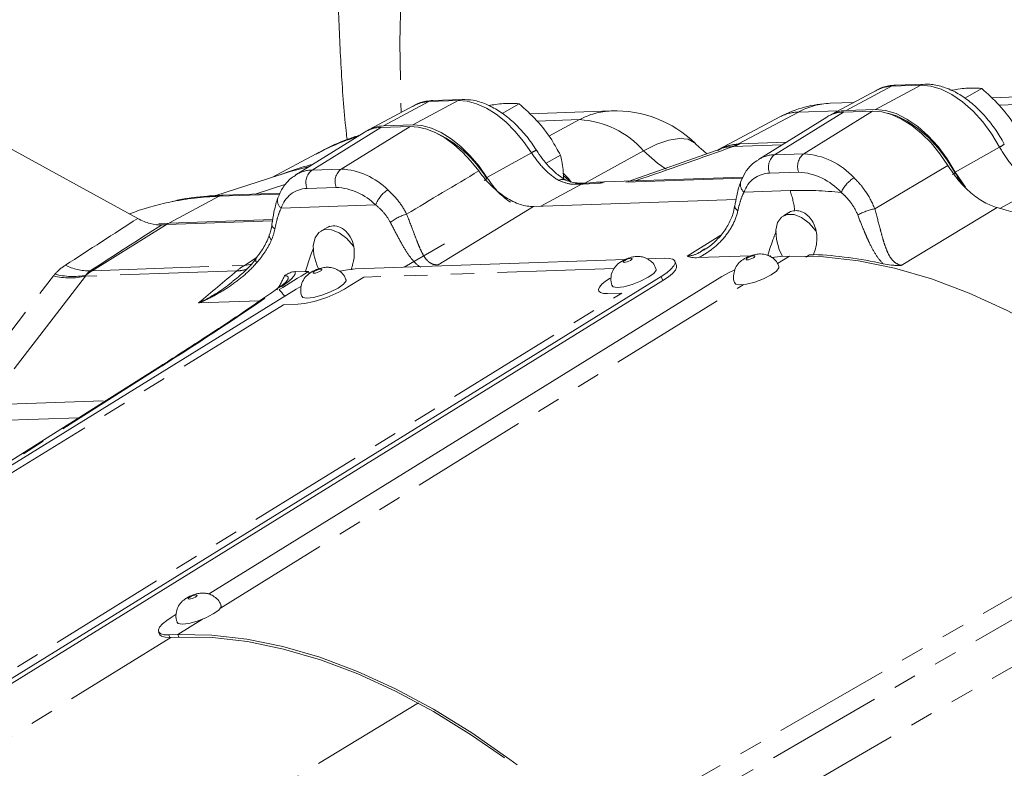
# Model space of a CAD drawing. Units: millimetres. Extents: x 11 to 1180, y 5 to 832.
# Drawn here: x 967 to 1021, y 698 to 739 of the extents above; entities that cross this region are included whole.
import ezdxf

# ---------------------------------------------------------------- set-up
doc = ezdxf.new("R2010")
doc.units = ezdxf.units.MM
doc.linetypes.add('PHANTOM', pattern=[12.7, 6.35, -1.27, 1.27, -1.27, 1.27, -1.27])

msp = doc.modelspace()

# ---------------------------------------------------------------- linework, layer by layer
at = {"color": 7, "linetype": 'Continuous', "lineweight": 15}
for p, q in [((973.909815, 727.805468), (955.241622, 738.017888)), ((1016.690632, 735.101864), (1015.102488, 735.050054)), ((1014.089663, 734.785155), (1011.60658, 733.455968)), ((1018.862687, 734.341189), (1019.786863, 734.874705)), ((1024.756077, 734.521129), (1020.315223, 734.366938)), ((988.945543, 733.951544), (986.46246, 732.622356)), ((991.53997, 734.271364), (989.95302, 734.216263)), ((993.719997, 733.510396), (994.642146, 734.042741)), ((1012.822383, 734.106783), (1011.553412, 734.062723)), ((999.652014, 733.649499), (995.211757, 733.49533)), ((1011.364924, 733.314471), (1007.650491, 731.008321)), ((1012.269197, 733.579028), (1013.856149, 733.634127)), ((1014.009427, 733.718174), (1012.421282, 733.666365)), ((987.12448, 732.747063), (988.711432, 732.802163)), ((988.859607, 732.887702), (987.272654, 732.832602)), ((986.220206, 732.482508), (982.505775, 730.176356)), ((983.611448, 731.310677), (981.24047, 730.041493)), ((996.117891, 730.80579), (996.887208, 731.249907)), ((1005.4107, 731.522145), (1000.561115, 729.816691)), ((1005.547748, 731.564604), (1005.419025, 731.50169)), ((982.196746, 730.347008), (978.108296, 729.040814)), ((1018.352467, 730.323859), (1018.90907, 729.496016)), ((998.301537, 729.732432), (998.213903, 729.725035)), ((998.290541, 729.730197), (998.302058, 729.731202)), ((1006.813815, 730.048422), (999.271969, 729.786565)), ((981.651999, 729.174788), (978.550213, 729.067092)), ((1006.434191, 728.834811), (995.432469, 728.452824)), ((1009.311723, 728.125251), (1009.006633, 727.949127)), ((975.479269, 727.470384), (974.950694, 727.443824)), ((975.627443, 727.555923), (975.060241, 727.52677)), ((981.237013, 727.670055), (975.479269, 727.470384)), ((975.481239, 727.468805), (981.236771, 727.668641)), ((981.250733, 727.750931), (975.627443, 727.555923)), ((984.334527, 727.389995), (983.861914, 727.117161)), ((988.394357, 725.151094), (990.592185, 726.419873)), ((1004.655325, 726.094154), (1004.73295, 726.143013)), ((1008.359838, 725.679081), (1008.314288, 725.792255)), ((1010.223414, 725.701789), (1010.43315, 725.831361)), ((1010.623497, 725.8252), (1010.651085, 725.842253)), ((1000.410781, 725.568312), (985.722753, 725.058335)), ((1002.544439, 725.642392), (1001.594196, 725.609401)), ((1003.198334, 725.243245), (1003.109555, 725.472261)), ((1007.222216, 725.770433), (1004.380153, 725.671754)), ((1009.333455, 725.753394), (1008.85737, 725.736863)), ((983.026609, 724.930347), (982.461846, 724.910738)), ((983.185216, 724.91976), (982.999072, 724.913298)), ((983.232597, 724.807167), (983.185216, 724.91976)), ((958.03181, 697.223347), (1002.367294, 724.652435)), ((958.120593, 696.994333), (1002.456073, 724.42342)), ((1005.665018, 724.642214), (977.764764, 707.381129)), ((979.169215, 724.462096), (979.288135, 724.560169)), ((982.530402, 723.963685), (940.087232, 697.705316)), ((982.782216, 724.110731), (982.530402, 723.963685)), ((975.370777, 719.919396), (975.379391, 719.925113)), ((975.064923, 719.72588), (947.872988, 702.522139)), ((975.998707, 706.288522), (975.782902, 706.15501)), ((975.040641, 705.335181), (975.093909, 705.197773)), ((975.605757, 705.16505), (976.081842, 705.181578)), ((975.659025, 705.027639), (976.135111, 705.04417))]:
    msp.add_line(p, q, dxfattribs=at)
at = {"color": 8, "linetype": 'PHANTOM', "lineweight": 0}
for p, q in [((1014.889881, 734.991813), (1012.421282, 733.666365)), ((1016.478025, 735.043623), (1014.009427, 733.718174)), ((1016.478025, 735.043623), (1014.889881, 734.991813)), ((989.741333, 734.158053), (987.272654, 732.832602)), ((991.328284, 734.213154), (988.859607, 732.887702)), ((991.328284, 734.213154), (989.741333, 734.158053)), ((1023.027306, 734.045741), (1020.732361, 733.966058)), ((1009.824641, 733.587335), (1006.570761, 731.85636)), ((1008.529809, 731.265575), (1012.269197, 733.579028)), ((1011.992614, 733.662609), (1009.824641, 733.587335)), ((1010.11676, 731.320674), (1013.856149, 733.634127)), ((984.972043, 730.488711), (988.711432, 732.802163)), ((997.923243, 733.174112), (995.620449, 733.094159)), ((996.256004, 732.27057), (997.923243, 733.174112)), ((983.38509, 730.433612), (987.12448, 732.747063)), ((1006.275067, 731.710833), (1006.242989, 731.709732)), ((1008.930503, 731.803031), (1006.275067, 731.710833)), ((1006.570761, 731.85636), (1006.621759, 731.858935)), ((1006.621759, 731.858935), (1009.162637, 731.947154)), ((992.894319, 730.028012), (995.311385, 731.372403)), ((1001.407994, 731.479918), (998.216388, 729.725246)), ((1008.529809, 731.265575), (1010.11676, 731.320674)), ((1018.352467, 730.323859), (1020.759979, 731.679589)), ((1013.970386, 728.329849), (1017.947207, 730.684316)), ((983.38509, 730.433612), (984.972043, 730.488711)), ((1009.844281, 730.322577), (1008.25733, 730.267478)), ((1018.205232, 730.191249), (1018.353406, 730.276788)), ((981.958228, 729.665536), (980.292997, 729.127603)), ((992.740339, 729.874555), (992.888513, 729.960094)), ((998.03309, 729.667914), (995.828524, 728.466575)), ((998.03309, 729.667914), (997.687277, 729.659522)), ((998.121097, 729.674681), (998.03309, 729.667914)), ((999.060282, 729.728355), (998.121097, 729.674681)), ((1006.787351, 729.996643), (999.060282, 729.728355)), ((1023.132783, 729.640538), (1020.782512, 728.343414)), ((978.338526, 729.008881), (975.632698, 727.556106)), ((981.626238, 729.123034), (978.338526, 729.008881)), ((984.699565, 729.490613), (983.112612, 729.435515)), ((1006.866922, 729.229835), (1009.369128, 729.316714)), ((981.706512, 728.356251), (986.844104, 728.534633)), ((995.432469, 728.452824), (990.238225, 725.282334)), ((1020.626466, 728.397013), (1015.412451, 725.249647)), ((971.431678, 724.963456), (975.481239, 727.468805)), ((975.627443, 727.555923), (975.479269, 727.470384)), ((1003.784608, 725.752674), (1005.611078, 726.898137)), ((979.706458, 725.250762), (980.354965, 725.65774)), ((1008.686622, 725.353217), (1009.333455, 725.753394)), ((979.29598, 724.955031), (971.071027, 724.669456)), ((971.431678, 724.963456), (979.706458, 725.250762)), ((999.815707, 725.081637), (986.194278, 724.608691)), ((963.947699, 717.678781), (969.327009, 724.677664)), ((971.071027, 724.669456), (965.691711, 717.670576)), ((978.415978, 706.625642), (1006.820298, 724.198575)), ((986.194278, 724.608691), (985.307568, 724.060109)), ((1002.367294, 724.652435), (1002.456073, 724.42342)), ((958.736417, 698.076283), (1000.23443, 723.749909)), ((1000.23443, 723.749909), (999.440955, 723.722359)), ((980.538141, 723.324435), (977.220252, 723.209236)), ((982.619271, 723.138298), (981.825796, 723.110748)), ((981.825796, 723.110748), (940.491784, 697.538586)), ((975.205992, 719.768983), (951.16781, 704.56055)), ((965.691711, 717.670576), (972.171969, 717.895573)), ((970.700928, 716.964876), (964.603148, 716.753158)), ((975.878069, 680.923339), (1035.420863, 715.296947)), ((1035.958781, 714.363598), (976.4167, 679.990402)), ((976.081842, 705.181578), (977.435172, 706.018846)), ((975.71449, 705.029566), (960.177244, 695.417118)), ((975.605757, 705.16505), (975.659025, 705.027639)), ((976.135111, 705.04417), (976.081842, 705.181578)), ((989.167287, 701.462108), (979.149306, 695.375921))]:
    msp.add_line(p, q, dxfattribs=at)
at = {"color": 8, "linetype": 'PHANTOM', "lineweight": 0, "flags": 128}
for points in [[(1028.741657, 778.681718), (1026.165177, 779.101788), (1023.634071, 779.359559), (1021.153732, 779.454486), (1018.729437, 779.386363), (1016.366348, 779.155338), (1014.069492, 778.761902), (1011.843764, 778.206887), (1009.693901, 777.491482), (1007.624478, 776.61721), (1005.639901, 775.585929), (1003.744394, 774.399837), (1001.941992, 773.061455), (1000.236536, 771.573635), (998.631657, 769.939542), (997.130761, 768.162661), (995.737054, 766.246766), (994.453503, 764.195939), (993.282832, 762.014551), (992.227544, 759.70724), (991.289877, 757.278917), (990.471827, 754.734759), (989.77514, 752.080175), (989.2013, 749.320818), (988.751525, 746.462562), (988.426773, 743.511494), (988.227739, 740.473892), (988.154841, 737.356228), (988.208236, 734.165137), (988.231859, 733.56951)], [(1014.889881, 734.991813), (1014.440447, 734.924994), (1014.089663, 734.785155)], [(1015.102488, 735.050054), (1014.99891, 735.034914), (1014.889881, 734.991813)], [(1016.690471, 735.10186), (1016.587053, 735.086722), (1016.478025, 735.043623)], [(1020.759979, 731.679589), (1020.335616, 732.390212), (1019.85042, 733.048516), (1019.317749, 733.636381), (1018.752267, 734.137624), (1018.16954, 734.538449), (1017.585609, 734.827818), (1017.016549, 734.99777), (1016.478025, 735.043623)], [(989.741333, 734.158053), (989.290823, 734.089855), (988.945543, 733.951544)], [(989.741333, 734.158053), (989.850377, 734.201155), (989.95302, 734.216263)], [(991.328284, 734.213154), (991.43733, 734.256255), (991.540248, 734.271374)], [(995.311385, 731.372403), (994.886054, 731.988308), (994.417284, 732.551124), (993.915763, 733.048019), (993.392923, 733.467668), (992.86068, 733.800506), (992.331168, 734.038944), (991.816457, 734.177546), (991.328284, 734.213154)], [(1001.407994, 731.479918), (1002.130237, 731.836292), (1002.786012, 732.063206), (1003.356044, 732.153992), (1003.823589, 732.105981), (1004.174906, 731.920586), (1004.203521, 731.894372)], [(1002.6272, 730.4894), (1002.173418, 730.814101), (1001.407994, 731.479918)], [(983.246882, 730.636482), (982.485705, 730.435749), (982.196746, 730.347008)], [(1006.534024, 728.224151), (1006.458708, 728.281907), (1006.404459, 728.341847), (1006.37301, 728.402062), (1006.365363, 728.460629), (1006.366176, 728.468295)], [(981.368487, 727.243792), (981.293489, 727.29567), (981.239623, 727.349289), (981.20861, 727.402932), (981.201437, 727.454895), (981.201902, 727.458891)], [(981.184094, 726.643365), (981.124334, 726.703878), (981.082211, 726.762635), (981.058864, 726.818048), (981.05492, 726.868627), (981.060419, 726.892071)], [(980.073918, 725.308621), (980.014406, 725.293206), (979.706458, 725.250762)], [(1000.730706, 725.635852), (1000.65718, 725.626991), (1000.566123, 725.60234), (1000.471397, 725.565647), (1000.387425, 725.522501), (1000.326991, 725.479469), (1000.299292, 725.4431), (1000.308549, 725.418936), (1000.353353, 725.410655), (1000.426879, 725.419512), (1000.517936, 725.444164), (1000.612661, 725.480856), (1000.696634, 725.524003), (1000.757068, 725.567038), (1000.784765, 725.603404), (1000.775509, 725.627568), (1000.730706, 725.635852)], [(1007.407763, 725.774641), (1007.333848, 725.766797), (1007.242452, 725.743025), (1007.147494, 725.706939), (1007.063429, 725.664038), (1007.003053, 725.620848), (1006.97556, 725.583948), (1006.985136, 725.558953), (1007.030322, 725.549672), (1007.104238, 725.557516), (1007.195633, 725.581288), (1007.290591, 725.617373), (1007.374656, 725.660274), (1007.435031, 725.703465), (1007.462525, 725.740364), (1007.452949, 725.765359), (1007.407763, 725.774641)], [(983.86935, 725.050413), (983.79582, 725.041556), (983.704764, 725.016904), (983.610038, 724.980211), (983.526066, 724.937064), (983.465632, 724.894031), (983.437934, 724.857665), (983.447192, 724.833501), (983.491995, 724.825217), (983.565521, 724.834075), (983.656578, 724.858727), (983.751304, 724.89542), (983.835276, 724.938568), (983.89571, 724.9816), (983.923407, 725.017966), (983.91415, 725.04213), (983.86935, 725.050413)], [(999.440955, 723.722359), (999.220536, 723.730624), (999.06311, 723.772303), (998.974725, 723.845792), (998.958778, 723.948269), (999.015882, 724.075797), (999.143843, 724.22347), (999.337742, 724.385619), (999.59013, 724.556008)], [(975.379391, 719.925113), (975.432228, 719.951143), (975.521655, 719.968973)], [(975.064923, 719.72588), (975.115584, 719.750892), (975.205992, 719.768983)], [(977.086336, 707.333345), (977.012811, 707.324485), (976.921751, 707.299833), (976.827027, 707.263141), (976.743055, 707.219994), (976.68262, 707.176964), (976.654922, 707.140593), (976.664181, 707.11643), (976.708982, 707.108146), (976.782507, 707.117006), (976.873567, 707.141658), (976.96829, 707.178351), (977.052263, 707.221497), (977.112697, 707.264531), (977.140396, 707.300898), (977.131139, 707.325063), (977.086336, 707.333345)]]:
    msp.add_lwpolyline(points, dxfattribs=at)
at = {"color": 7, "linetype": 'Continuous', "lineweight": 15, "flags": 128}
for points in [[(1008.846594, 733.337422), (1006.062221, 731.856181), (1005.444946, 731.527857)], [(1013.856149, 733.634127), (1014.35883, 733.596884), (1014.888997, 733.452475), (1015.434293, 733.204269), (1015.982011, 732.858046), (1016.51939, 732.421872), (1017.033905, 731.905915), (1017.513571, 731.322196), (1017.947207, 730.684316)], [(1018.352467, 730.323859), (1017.920031, 731.041938), (1017.426754, 731.706615), (1016.886078, 732.299775), (1016.312732, 732.805259), (1015.722339, 733.209299), (1015.130985, 733.500879), (1014.554781, 733.672059), (1014.009427, 733.718174)], [(1018.353406, 730.276788), (1017.919595, 730.979941), (1017.427926, 731.629224), (1016.891427, 732.207433), (1016.324315, 732.699244), (1015.741613, 733.091631), (1015.158765, 733.374195), (1014.681628, 733.52083)], [(988.711432, 732.802163), (989.160447, 732.773806), (989.632549, 732.659179), (990.1189, 732.460428), (990.610396, 732.181271), (991.097829, 731.82694), (991.572076, 731.404066), (992.024259, 730.920567), (992.445909, 730.385496)], [(992.894319, 730.028012), (992.461706, 730.648932), (991.985868, 731.215885), (991.477521, 731.716102), (990.948109, 732.138327), (990.409546, 732.473053), (989.87396, 732.712745), (989.353407, 732.852007), (988.859607, 732.887702)], [(1009.998738, 727.850883), (1009.585148, 728.017658), (1009.208308, 728.025641), (1008.9017, 727.874122), (1008.69257, 727.576565), (1008.599498, 727.159413), (1008.630754, 726.659725), (1008.783563, 726.121907), (1008.96024, 725.740434)], [(1010.780749, 727.124466), (1010.412328, 727.540137), (1009.998738, 727.850883)], [(984.854022, 727.018919), (984.440432, 727.185692), (984.063592, 727.193675), (983.756984, 727.042157), (983.547854, 726.744601), (983.454781, 726.327447), (983.486038, 725.827761), (983.638847, 725.289941), (983.739243, 725.058128)], [(985.637511, 726.290499), (985.267611, 726.708171), (984.854022, 727.018919)], [(1002.367294, 724.652435), (1002.667004, 724.854771), (1002.89726, 725.047323), (1003.049213, 725.222686), (1003.117025, 725.374124), (1003.098088, 725.495814), (1002.99313, 725.583084), (1002.806186, 725.632578), (1002.544439, 725.642392)], [(1008.85737, 725.736863), (1008.530879, 725.706625), (1008.417094, 725.689034)], [(1009.333455, 725.753394), (1011.1816, 725.722915), (1013.092732, 725.505816), (1015.057113, 725.103198), (1017.064734, 724.517117), (1019.105363, 723.750553), (1021.168603, 722.807421), (1023.243939, 721.69252), (1025.320797, 720.411536), (1027.388591, 718.970992), (1029.436787, 717.378233), (1030.865674, 716.166159)], [(999.703471, 724.137615), (999.749052, 724.087523), (999.969785, 724.046713), (1000.332037, 724.090357), (1000.78066, 724.211815), (1001.247355, 724.392594), (1001.661071, 724.605172), (1001.958824, 724.817184), (1002.095285, 724.996357), (1002.095222, 725.065408)], [(1002.456073, 724.42342), (1002.755783, 724.625756), (1002.986039, 724.818308), (1003.137992, 724.993671), (1003.205803, 725.145109), (1003.198334, 725.243245)], [(1006.368282, 725.018924), (1006.022664, 724.846563), (1005.665018, 724.642214)], [(1006.370137, 724.284546), (1006.416768, 724.231721), (1006.639389, 724.185989), (1007.003563, 724.224627), (1007.453849, 724.341754), (1007.921691, 724.519535), (1008.33587, 724.73091), (1008.633327, 724.943696), (1008.768778, 725.125498), (1008.768194, 725.195914)], [(982.842113, 723.552179), (982.887693, 723.502087), (983.108426, 723.461276), (983.470678, 723.504923), (983.919301, 723.62638), (984.385997, 723.807158), (984.799714, 724.019733), (985.097465, 724.231748), (985.233926, 724.410919), (985.233863, 724.479971)], [(976.0591, 705.835108), (976.104683, 705.785017), (976.325413, 705.744207), (976.687668, 705.787852), (977.13629, 705.909308), (977.602986, 706.090089), (978.016701, 706.302666), (978.314456, 706.514678), (978.450915, 706.693851), (978.450852, 706.762903)], [(975.782902, 706.15501), (975.483191, 705.95267), (975.252935, 705.760119), (975.100982, 705.584756), (975.033172, 705.433318), (975.05211, 705.311628), (975.157067, 705.224357), (975.34401, 705.174865), (975.605757, 705.16505)], [(975.093909, 705.197773), (975.105377, 705.174218), (975.210334, 705.08695), (975.397279, 705.037457), (975.659025, 705.027639)], [(994.542901, 698.096788), (994.136979, 698.399178), (992.069184, 699.839722), (989.992327, 701.120707), (987.91699, 702.235604), (985.853752, 703.17874), (983.813121, 703.9453), (981.805501, 704.531384), (979.84112, 704.934), (977.929987, 705.151101), (976.081842, 705.181578)], [(993.848436, 698.487734), (992.062517, 699.722337), (989.993446, 700.99852), (987.925889, 702.10924), (985.870384, 703.048838), (983.837407, 703.812526), (981.837312, 704.396412), (979.880295, 704.797519), (977.976326, 705.013806), (976.135111, 705.04417)]]:
    msp.add_lwpolyline(points, dxfattribs=at)
at = {"color": 7, "linetype": 'Continuous', "lineweight": 15}
for centre, radius, start, end in [((1011.769348, 727.843471), 6.223, 91.9885462, 118.0123361), ((999.86795, 727.430247), 6.223, 45.7942613, 91.9885462), ((1012.303837, 731.782915), 1.796447, 91.1048656, 121.5101872), ((1012.449089, 731.880061), 1.78652, 90.8918407, 123.1674633), ((987.304717, 731.046247), 1.786643, 91.028279, 122.6056326), ((987.158318, 730.953682), 1.7937, 91.0809376, 121.5339377), ((987.364546, 726.627575), 6.451348, 31.1018924, 65.5249659), ((1023.049374, 732.86934), 5.364088, 208.902229, 219.3740794), ((978.555851, 714.620988), 14.366946, 101.6689297, 110.7851914), ((1012.350098, 698.274954), 31.238386, 59.4778499, 74.6364775), ((976.072772, 710.422609), 17.056457, 91.9874652, 92.8955374), ((1009.931521, 707.389497), 18.448685, 87.8504384, 88.4419082), ((1009.793628, 705.001865), 20.85802, 77.1461653, 87.6439519), ((985.997, 720.532115), 4.534521, 93.4673561, 103.957183)]:
    msp.add_arc(centre, radius, start, end, dxfattribs=at)
at = {"color": 8, "linetype": 'PHANTOM', "lineweight": 0}
for centre, radius, start, end in [((1011.697357, 730.158185), 3.90719, 92.1113062, 118.6396879), ((999.795959, 729.744961), 3.90719, 92.1113062, 118.6396879), ((1009.862827, 731.399357), 2.188311, 90.999868, 117.698177), ((997.650403, 728.18196), 4.999602, 41.2727413, 86.8716827), ((989.699509, 719.924636), 12.911483, 107.4029561, 118.1332014), ((1005.625248, 733.530294), 1.922511, 288.7427733, 299.459726), ((1005.629545, 733.701766), 2.092968, 287.9642892, 298.2988369), ((1020.219037, 732.778348), 1.2247, 296.2119793, 310.599616), ((995.87357, 730.580737), 0.970973, 107.1999713, 125.3796626), ((1008.565808, 729.511926), 1.754018, 91.1760062, 122.0102141), ((1009.045363, 730.588588), 0.850945, 127.2908003, 202.1700234), ((1010.632311, 730.643688), 0.850942, 127.2906423, 202.1701815), ((1009.868062, 727.301398), 4.026963, 42.2772216, 86.459255), ((986.60915, 717.800169), 13.329445, 103.8601832, 111.8658643), ((983.420405, 728.683018), 1.75095, 91.1556721, 122.5733931), ((983.900654, 729.756623), 0.850952, 127.2912357, 202.1697509), ((985.487598, 729.811724), 0.850946, 127.2908967, 202.1700899), ((984.775534, 726.638788), 3.854935, 44.8697652, 87.0780313), ((1008.305109, 728.753084), 1.515148, 91.8071013, 161.659899), ((1009.63394, 726.923106), 3.405972, 42.2770944, 86.4593563), ((997.020171, 729.551692), 0.373702, 65.1254447, 123.6636778), ((997.87487, 729.409008), 0.312966, 90.111432, 126.8271798), ((998.247082, 729.300738), 0.424983, 94.4226991, 120.2338065), ((998.334768, 729.308862), 0.42365, 95.9922859, 120.2887058), ((999.290111, 729.306575), 0.480333, 92.1645917, 118.5861062), ((1007.223779, 729.652596), 0.553239, 162.6992541, 229.8318958), ((1013.749847, 728.524119), 1.738707, 121.259516, 156.6101251), ((978.858994, 713.078848), 15.938533, 91.8713106, 101.6149006), ((978.568331, 728.587188), 0.480245, 92.162135, 118.588563), ((983.164243, 727.912659), 1.52373, 91.9418111, 163.0748516), ((984.533359, 726.234366), 3.260486, 44.8697963, 87.0780433), ((988.335494, 728.012578), 1.580122, 121.5982813, 160.7076308), ((1010.028022, 709.306615), 20.020944, 83.904346, 91.8859587), ((1004.660444, 727.617401), 5.005934, 6.9861036, 19.8439669), ((982.0534, 728.777012), 0.545318, 163.791518, 230.496748), ((989.183894, 725.649614), 2.477398, 105.436662, 128.4855326), ((1014.731405, 724.823293), 3.588187, 102.2448611, 117.9677283), ((971.224283, 727.658942), 2.701386, 242.4964171, 272.2855028), ((980.546479, 725.540354), 0.222768, 157.5079647, 220.2275537), ((970.3767, 728.226942), 3.579443, 254.3466217, 281.5585752), ((973.014637, 722.410423), 3.003954, 121.800184, 129.7470151), ((972.031514, 707.702112), 17.271763, 91.9902419, 92.321102), ((979.334899, 726.255347), 1.300898, 268.285592, 292.7208281), ((970.216039, 728.289804), 3.719937, 256.1730328, 283.2876269), ((981.816047, 723.75611), 0.3723, 96.0815193, 125.2138448), ((981.91769, 729.565207), 6.46509, 276.2299146, 301.6235449)]:
    msp.add_arc(centre, radius, start, end, dxfattribs=at)
for centre, major_axis, ratio, start_param, end_param in [((970.285601, 721.805631), (52.089433, 16.552954), 0.036534397, 5.330366453, 5.463471671), ((983.033414, 718.28939), (13.967829, -5.942659), 0.36209214, 3.024953361, 3.04823318), ((975.837216, 717.632767), (32.449839, 27.915467), 0.078158923, 1.397110576, 1.461122473), ((982.95819, 721.650101), (11.903577, -2.96719), 0.191529454, 3.09507942, 3.118359239), ((979.13348, 726.707749), (-0.180307, 4.060075), 0.771017435, 3.925517472, 4.158990848), ((973.773228, 719.716834), (10.778267, 6.73212), 0.056517414, 4.839938251, 5.513278758)]:
    msp.add_ellipse(centre, major_axis=major_axis, ratio=ratio, start_param=start_param, end_param=end_param, dxfattribs=at)
at = {"color": 7, "linetype": 'Continuous', "lineweight": 15}
for major_axis, start_param, end_param in [((44.999985, 27.829547), 1.634639209, 1.670204249), ((52.941159, 32.740643), 1.62713334, 1.627654465)]:
    msp.add_ellipse((986.330851, 726.251153), major_axis=major_axis, ratio=0.009889454, start_param=start_param, end_param=end_param, dxfattribs=at)
for points, knots in [([(989.52837, 768.255724), (989.352552, 767.833398), (988.812471, 766.53609), (988.039397, 764.265883), (987.201128, 761.448409), (986.489672, 758.531099), (985.898214, 755.525966), (985.43039, 752.437871), (985.086367, 749.27397), (984.8663, 746.04104), (984.770967, 742.745592), (984.795742, 739.395607), (984.954534, 735.993152), (985.122209, 733.554603), (985.271638, 732.241403), (985.288994, 732.088883)], [0, 0, 0, 0, 0.040630733, 0.124810301, 0.209641805, 0.295047168, 0.380937433, 0.467219399, 0.553801449, 0.640598325, 0.727534395, 0.814545322, 0.901571837, 0.9885682, 1, 1, 1, 1]), ([(1027.653449, 749.704902), (1027.547249, 749.89186), (1027.242725, 750.427953), (1026.674789, 751.273972), (1025.934887, 752.207024), (1025.1308, 753.054749), (1024.273895, 753.803231), (1023.373256, 754.437951), (1022.439354, 754.943858), (1021.486085, 755.30448), (1020.564965, 755.49756), (1019.669595, 755.533914), (1018.823289, 755.415553), (1018.021848, 755.133917), (1017.31381, 754.710952), (1016.709077, 754.165435), (1016.210688, 753.511617), (1015.819752, 752.758109), (1015.538627, 751.908958), (1015.372551, 750.970238), (1015.327077, 749.954456), (1015.404633, 748.881373), (1015.602851, 747.774175), (1015.915618, 746.65514), (1016.335161, 745.543697), (1016.853085, 744.457348), (1017.460482, 743.412743), (1018.147914, 742.426165), (1018.905582, 741.513243), (1019.723608, 740.688964), (1020.592413, 739.96759), (1021.502408, 739.363772), (1022.44273, 738.892125), (1023.397719, 738.572554), (1024.225688, 738.428423), (1024.72526, 738.429592), (1024.91009, 738.430024)], [0, 0, 0, 0, 0.016391031, 0.047000347, 0.077685608, 0.108493116, 0.139486229, 0.170714994, 0.202187364, 0.233779191, 0.265103986, 0.292517129, 0.32196682, 0.350302804, 0.377775899, 0.404888308, 0.432043026, 0.459754917, 0.488372805, 0.517981002, 0.548375478, 0.579198131, 0.610103981, 0.640926572, 0.671641702, 0.702277321, 0.732884029, 0.76352032, 0.794230007, 0.825078232, 0.856126594, 0.8874183, 0.918942735, 0.95050896, 0.981689453, 1, 1, 1, 1]), ([(1015.102488, 735.050054), (1014.976211, 735.03922), (1014.643882, 735.010709), (1014.263286, 734.904331), (1014.053972, 734.753457), (1014.010387, 734.72204)], [0, 0, 0, 0, 0.326702816, 0.859798272, 1, 1, 1, 1]), ([(1021.015945, 731.848657), (1020.93935, 731.986243), (1020.718994, 732.382061), (1020.290224, 732.9978), (1019.719325, 733.652965), (1019.093173, 734.211714), (1018.427071, 734.656178), (1017.736294, 734.963357), (1017.150728, 735.098242), (1016.805532, 735.10096), (1016.690632, 735.101864)], [0, 0, 0, 0, 0.0746038299, 0.2146261862, 0.3552019636, 0.4966618914, 0.6394564093, 0.7837271426, 0.9280122001, 1, 1, 1, 1]), ([(1018.116956, 734.768986), (1018.245336, 734.791307), (1018.707212, 734.871613), (1019.271255, 734.905145), (1019.634187, 734.883719), (1019.786863, 734.874705)], [0, 0, 0, 0, 0.182345453, 0.656033646, 1, 1, 1, 1]), ([(1019.786863, 734.874705), (1020.114809, 734.577446), (1020.780632, 733.973925), (1021.518957, 733.011123), (1021.880031, 732.357031), (1022.031926, 732.081872)], [0, 0, 0, 0, 0.3599171371, 0.730734194, 1, 1, 1, 1]), ([(989.95302, 734.216263), (989.826778, 734.205149), (989.494658, 734.175912), (989.115268, 734.069104), (988.907097, 733.918442), (988.864351, 733.887506)], [0, 0, 0, 0, 0.32763036, 0.861937717, 1, 1, 1, 1]), ([(995.586875, 731.507793), (995.500981, 731.639437), (995.253674, 732.018467), (994.787067, 732.595158), (994.18017, 733.191319), (993.526731, 733.679658), (992.843077, 734.037434), (992.172793, 734.25044), (991.740471, 734.264735), (991.53997, 734.271364)], [0, 0, 0, 0, 0.081859978, 0.235690863, 0.390426185, 0.54646207, 0.704136938, 0.862786107, 1, 1, 1, 1]), ([(992.984961, 733.939122), (993.108967, 733.960658), (993.566326, 734.040087), (994.126452, 734.073126), (994.489444, 734.051738), (994.642146, 734.042741)], [0, 0, 0, 0, 0.177297415, 0.653910521, 1, 1, 1, 1]), ([(994.642146, 734.042741), (994.970091, 733.745481), (995.635914, 733.141959), (996.374241, 732.17916), (996.735314, 731.525067), (996.887208, 731.249907)], [0, 0, 0, 0, 0.359917295, 0.730734443, 1, 1, 1, 1]), ([(985.982469, 732.334907), (985.780619, 732.268405), (985.055361, 732.029459), (984.265464, 731.674861), (983.702712, 731.351476), (983.616557, 731.301967)], [0, 0, 0, 0, 0.246195886, 0.884595814, 1, 1, 1, 1]), ([(1004.845271, 731.323301), (1004.69976, 731.444127), (1004.48923, 731.618941), (1004.273485, 731.826917), (1004.206856, 731.891147)], [0, 0, 0, 0, 0.691166711, 1, 1, 1, 1]), ([(997.175558, 729.899442), (997.049317, 729.975274), (996.772412, 730.141609), (996.330224, 730.542713), (995.9165, 731.008153), (995.690665, 731.359642), (995.592387, 731.512603)], [0, 0, 0, 0, 0.229602026, 0.503621892, 0.783986773, 1, 1, 1, 1]), ([(996.887208, 731.249907), (996.91045, 731.137382), (996.993731, 730.734175), (997.067934, 730.291481), (997.045425, 729.923619), (997.044001, 729.900348)], [0, 0, 0, 0, 0.2661198147, 0.9535747168, 1, 1, 1, 1]), ([(1007.640638, 730.980292), (1007.533944, 730.913218), (1007.263456, 730.743171), (1006.938328, 730.342839), (1006.77494, 729.988983), (1006.695487, 729.816908)], [0, 0, 0, 0, 0.250726948, 0.635639551, 1, 1, 1, 1]), ([(1020.626466, 728.397015), (1020.393231, 728.458526), (1020.157063, 728.556728), (1019.798554, 728.757288), (1019.677482, 728.833755), (1019.438633, 729.002125), (1019.203397, 729.185395), (1018.975207, 729.39771), (1018.750614, 729.624857), (1018.639892, 729.74626), (1018.322239, 730.123026), (1018.126486, 730.393663), (1017.947207, 730.684317)], [0, 0, 0, 0, 0.25, 0.25, 0.375, 0.375, 0.5, 0.625, 0.625, 0.75, 0.75, 1, 1, 1, 1]), ([(982.47879, 730.136487), (982.378103, 730.072974), (982.113805, 729.906255), (981.781206, 729.495846), (981.614739, 729.120706), (981.529696, 728.929058)], [0, 0, 0, 0, 0.231370285, 0.607331731, 1, 1, 1, 1]), ([(995.43247, 728.452824), (995.198684, 728.444707), (994.953499, 728.483066), (994.569065, 728.608521), (994.437423, 728.662287), (994.176168, 728.789976), (994.045709, 728.86407), (993.785121, 729.032534), (993.654614, 729.127209), (993.395549, 729.336465), (993.269218, 729.449183), (993.022722, 729.690205), (992.902558, 729.818511), (992.668515, 730.091006), (992.554486, 730.235531), (992.44591, 730.385496)], [0, 0, 0, 0, 0.25, 0.25, 0.375, 0.375, 0.5, 0.5, 0.625, 0.625, 0.75, 0.75, 0.875, 0.875, 1, 1, 1, 1]), ([(992.894319, 730.028012), (993.10071, 729.733977), (993.483772, 729.188246), (993.953227, 728.844802), (994.169743, 728.686403)], [0, 0, 0, 0, 0.538791713, 1, 1, 1, 1]), ([(997.87915, 729.72778), (997.751423, 729.734517), (997.49413, 729.748088), (997.283015, 729.843641), (997.176703, 729.891759)], [0, 0, 0, 0, 0.496425728, 1, 1, 1, 1]), ([(998.202497, 729.729694), (998.132335, 729.723891), (998.041693, 729.716394), (997.905258, 729.721347), (997.874429, 729.722467)], [0, 0, 0, 0, 0.774040126, 1, 1, 1, 1]), ([(999.270712, 729.785771), (999.193929, 729.783254), (998.884127, 729.773097), (998.545653, 729.746069), (998.291067, 729.72574)], [0, 0, 0, 0, 0.247842321, 1, 1, 1, 1]), ([(1006.698781, 729.813893), (1006.683134, 729.776473), (1006.583571, 729.538377), (1006.476791, 729.104962), (1006.400468, 728.657665), (1006.368106, 728.468004)], [0, 0, 0, 0, 0.0969851393, 0.6171082455, 1, 1, 1, 1]), ([(978.550213, 729.067092), (978.264888, 729.05206), (977.445919, 729.008914), (976.519252, 728.905145), (975.904825, 728.754997), (975.788674, 728.726613)], [0, 0, 0, 0, 0.302453911, 0.868135297, 1, 1, 1, 1]), ([(981.532728, 728.926263), (981.51926, 728.892408), (981.425013, 728.655485), (981.320758, 728.185324), (981.237282, 727.715705), (981.20353, 727.468851), (981.202152, 727.458777)], [0, 0, 0, 0, 0.081160902, 0.5679610096, 0.9823694063, 1, 1, 1, 1]), ([(1006.351677, 728.474404), (1006.326439, 728.327116), (1006.263504, 727.959833), (1005.990361, 727.395191), (1005.570192, 726.804364), (1005.098286, 726.34317), (1004.785282, 726.146407), (1004.666852, 726.071959)], [0, 0, 0, 0, 0.144673082, 0.360762805, 0.596505794, 0.847332049, 1, 1, 1, 1]), ([(1009.313369, 728.119749), (1009.320034, 728.125754), (1009.412668, 728.20921), (1009.52498, 728.218056), (1009.629212, 728.226266)], [0, 0, 0, 0, 0.0719464557, 1, 1, 1, 1]), ([(1009.629211, 728.226265), (1009.724225, 728.234185), (1009.820404, 728.224126), (1009.965822, 728.182392), (1010.014802, 728.163807), (1010.11072, 728.118166), (1010.157729, 728.091163), (1010.249492, 728.028908), (1010.294247, 727.993655), (1010.380968, 727.914677), (1010.423083, 727.870697), (1010.540998, 727.729406), (1010.609581, 727.622), (1010.722468, 727.381686), (1010.765241, 727.251249), (1010.820201, 726.979471), (1010.832587, 726.835869), (1010.827155, 726.549698), (1010.809766, 726.405793), (1010.748451, 726.119269), (1010.70512, 725.979127), (1010.651085, 725.842252)], [0, 0, 0, 0, 0.125, 0.125, 0.1875, 0.1875, 0.25, 0.25, 0.3125, 0.3125, 0.375, 0.375, 0.5, 0.5, 0.625, 0.625, 0.75, 0.75, 0.875, 0.875, 1, 1, 1, 1]), ([(975.211162, 727.45729), (975.010587, 727.447143), (974.801231, 727.471734), (974.365595, 727.587866), (974.138043, 727.680616), (973.909817, 727.805467)], [0, 0, 0, 0, 0.5, 0.5, 1, 1, 1, 1]), ([(981.199895, 727.459189), (981.199714, 727.453266), (981.193762, 727.258717), (981.119301, 727.073855), (981.047107, 726.894622)], [0, 0, 0, 0, 0.030445322, 1, 1, 1, 1]), ([(984.177906, 727.292436), (984.292565, 727.341924), (984.531944, 727.445244), (984.941968, 727.341235), (985.327558, 727.043737), (985.605044, 726.567705), (985.714388, 725.976336), (985.654008, 725.441011), (985.543006, 725.126092), (985.504332, 725.016374)], [0, 0, 0, 0, 0.141137324, 0.294660417, 0.44825261, 0.599463189, 0.750285462, 0.912999368, 1, 1, 1, 1]), ([(981.056345, 726.892935), (981.040956, 726.846969), (980.947937, 726.569127), (980.716532, 726.140283), (980.449222, 725.78261), (980.333902, 725.628305)], [0, 0, 0, 0, 0.101297275, 0.612289872, 1, 1, 1, 1]), ([(1008.155835, 725.802848), (1008.260532, 726.122393), (1008.403952, 726.560125), (1008.567942, 726.975384), (1008.612219, 727.087504)], [0, 0, 0, 0, 0.729999234, 1, 1, 1, 1]), ([(983.026609, 724.930347), (983.12333, 725.232013), (983.259571, 725.656937), (983.412508, 726.069753), (983.456871, 726.189499)], [0, 0, 0, 0, 0.7099299997, 1, 1, 1, 1]), ([(1007.770266, 725.87494), (1007.681144, 725.870322), (1007.479164, 725.859855), (1007.141411, 725.755814), (1006.812264, 725.59013), (1006.536719, 725.346286), (1006.352454, 725.040832), (1006.289308, 724.685578), (1006.299553, 724.416719), (1006.370587, 724.297117), (1006.377826, 724.284928)], [0, 0, 0, 0, 0.10989531, 0.249058713, 0.417984822, 0.550982081, 0.698104649, 0.834079976, 0.983091736, 1, 1, 1, 1]), ([(1008.752453, 725.189562), (1008.730078, 725.25581), (1008.670472, 725.43229), (1008.4655, 725.640542), (1008.209451, 725.794795), (1007.973619, 725.863764), (1007.829559, 725.871681), (1007.770266, 725.87494)], [0, 0, 0, 0, 0.16197321, 0.43148972, 0.656921496, 0.858794588, 1, 1, 1, 1]), ([(980.338264, 725.626678), (980.322811, 725.605254), (980.12648, 725.333065), (979.786237, 724.962265), (979.412995, 724.661224), (979.287965, 724.56038)], [0, 0, 0, 0, 0.053762318, 0.683027358, 1, 1, 1, 1]), ([(1001.083069, 725.736403), (1000.9958, 725.730519), (1000.795761, 725.71703), (1000.461138, 725.609926), (1000.132751, 725.441789), (999.859783, 725.195805), (999.679152, 724.888064), (999.619998, 724.534312), (999.632562, 724.266762), (999.703958, 724.148867), (999.710719, 724.137703)], [0, 0, 0, 0, 0.108367854, 0.248401732, 0.416958752, 0.553037973, 0.698399274, 0.834909722, 0.984366625, 1, 1, 1, 1]), ([(1002.079391, 725.058907), (1002.058332, 725.121658), (1002.000118, 725.295126), (1001.797292, 725.501298), (1001.541547, 725.656042), (1001.299425, 725.727238), (1001.149032, 725.733609), (1001.083069, 725.736403)], [0, 0, 0, 0, 0.152252414, 0.420881608, 0.644692764, 0.844159256, 1, 1, 1, 1]), ([(1004.380153, 725.671755), (1004.247381, 725.667145), (1004.130333, 725.671064), (1003.980447, 725.690875), (1003.934796, 725.699817), (1003.873138, 725.716928), (1003.853689, 725.723261), (1003.817272, 725.737111), (1003.800182, 725.744756), (1003.784608, 725.752673)], [0, 0, 0, 0, 0.5, 0.5, 0.75, 0.75, 0.875, 0.875, 1, 1, 1, 1]), ([(1014.4338, 725.337198), (1014.572246, 725.306122), (1014.722415, 725.282593), (1014.966778, 725.260065), (1015.051444, 725.254703), (1015.183555, 725.250152), (1015.22854, 725.249216), (1015.319696, 725.248544), (1015.366526, 725.248854), (1015.412451, 725.249647)], [0, 0, 0, 0, 0.5, 0.5, 0.75, 0.75, 0.875, 0.875, 1, 1, 1, 1]), ([(982.461846, 724.910738), (982.375108, 724.907726), (982.284098, 724.887715), (982.140246, 724.832449), (982.090878, 724.809622), (981.991892, 724.756538), (981.941252, 724.725601), (981.891404, 724.69212)], [0, 0, 0, 0, 0.5, 0.5, 0.75, 0.75, 1, 1, 1, 1]), ([(984.221711, 725.150965), (984.134443, 725.145081), (983.934404, 725.131591), (983.59978, 725.024492), (983.271396, 724.85635), (982.998423, 724.610369), (982.817794, 724.302627), (982.758641, 723.948873), (982.771209, 723.681327), (982.842601, 723.563429), (982.849362, 723.552265)], [0, 0, 0, 0, 0.108367139, 0.248401303, 0.416958342, 0.553038073, 0.698399014, 0.834910298, 0.984366678, 1, 1, 1, 1]), ([(985.218033, 724.47347), (985.196974, 724.536222), (985.13876, 724.709689), (984.935934, 724.915862), (984.68019, 725.070605), (984.438067, 725.141801), (984.287675, 725.148171), (984.221711, 725.150965)], [0, 0, 0, 0, 0.152252408, 0.420881592, 0.644693984, 0.844157986, 1, 1, 1, 1]), ([(982.046727, 724.43189), (982.04726, 724.43276), (982.052481, 724.441293), (982.021148, 724.398701), (981.917262, 724.302016), (981.765196, 724.175719), (981.633605, 724.08509), (981.596821, 724.059757)], [0, 0, 0, 0, 0.0207596984, 0.2035144102, 0.4714437979, 0.8522505995, 1, 1, 1, 1]), ([(981.602367, 724.060993), (981.033558, 723.664249), (979.791943, 722.798224), (977.710147, 721.416587), (976.173485, 720.433127), (975.370748, 719.919378)], [0, 0, 0, 0, 0.2876404444, 0.6278707866, 1, 1, 1, 1]), ([(981.924749, 723.588982), (981.923553, 723.589332), (981.831382, 723.61631), (981.773119, 723.755221), (981.658322, 723.866688), (981.591, 723.932057)], [0, 0, 0, 0, 0.005404338, 0.416724307, 1, 1, 1, 1]), ([(975.37941, 719.925242), (975.306237, 719.878773), (975.201679, 719.812372), (975.096385, 719.745813), (975.064779, 719.725834)], [0, 0, 0, 0, 0.699831257, 1, 1, 1, 1]), ([(977.438698, 707.433896), (977.351429, 707.428011), (977.151391, 707.414522), (976.816767, 707.307421), (976.488383, 707.139281), (976.215411, 706.8933), (976.034785, 706.585557), (975.975629, 706.231806), (975.988191, 705.964255), (976.059587, 705.846361), (976.066348, 705.835197)], [0, 0, 0, 0, 0.108367693, 0.248401581, 0.416959116, 0.553038151, 0.698399008, 0.834909957, 0.984367183, 1, 1, 1, 1]), ([(978.435021, 706.7564), (978.413962, 706.819152), (978.355748, 706.99262), (978.15292, 707.198791), (977.897179, 707.353538), (977.655054, 707.424731), (977.504661, 707.431102), (977.438698, 707.433896)], [0, 0, 0, 0, 0.152253395, 0.420881337, 0.644692855, 0.844159357, 1, 1, 1, 1])]:
    msp.add_open_spline(points, degree=3, knots=knots, dxfattribs=at)
at = {"color": 8, "linetype": 'PHANTOM', "lineweight": 0}
for points, knots in [([(1005.452854, 731.508838), (1005.588516, 731.583025), (1005.933986, 731.771945), (1006.33016, 731.824465), (1006.570761, 731.85636)], [0, 0, 0, 0, 0.392689335, 1, 1, 1, 1]), ([(1006.242989, 731.709732), (1006.019364, 731.694881), (1005.773867, 731.678578), (1005.566245, 731.573927), (1005.547748, 731.564604)], [0, 0, 0, 0, 0.910910696, 1, 1, 1, 1]), ([(996.813022, 729.862727), (996.772642, 729.886579), (996.48148, 730.058567), (995.930951, 730.50529), (995.517909, 731.083362), (995.311385, 731.372403)], [0, 0, 0, 0, 0.074507188, 0.537245083, 1, 1, 1, 1]), ([(1022.334489, 729.908196), (1022.243634, 729.969742), (1021.903026, 730.200472), (1021.321221, 730.764383), (1020.947062, 731.374518), (1020.759979, 731.679589)], [0, 0, 0, 0, 0.153895835, 0.576941646, 1, 1, 1, 1]), ([(997.019037, 730.265831), (997.087991, 730.205676), (997.246152, 730.067697), (997.393943, 729.883382), (997.477301, 729.779425)], [0, 0, 0, 0, 0.435976175, 1, 1, 1, 1]), ([(997.390853, 729.81173), (997.311748, 729.894871), (997.194855, 730.017727), (997.071421, 730.108747), (997.031519, 730.13817)], [0, 0, 0, 0, 0.676728499, 1, 1, 1, 1]), ([(997.687277, 729.659522), (997.618402, 729.661211), (997.316716, 729.668611), (997.032416, 729.778176), (996.813022, 729.862727)], [0, 0, 0, 0, 0.228298141, 1, 1, 1, 1]), ([(1012.847606, 730.010409), (1012.966608, 729.896338), (1013.0809, 729.775352), (1013.298575, 729.518791), (1013.401827, 729.383192), (1013.687152, 728.961361), (1013.847263, 728.657906), (1013.970387, 728.329848)], [0, 0, 0, 0, 0.25, 0.25, 0.5, 0.5, 1, 1, 1, 1]), ([(987.507574, 729.358435), (987.71096, 729.178406), (987.902588, 728.976033), (988.244546, 728.535842), (988.39632, 728.297037), (988.524477, 728.037641)], [0, 0, 0, 0, 0.5, 0.5, 1, 1, 1, 1]), ([(1006.866923, 729.229836), (1006.797057, 729.096816), (1006.736232, 728.948176), (1006.626979, 728.614363), (1006.578264, 728.427219), (1006.534025, 728.224151)], [0, 0, 0, 0, 0.5, 0.5, 1, 1, 1, 1]), ([(1013.048639, 727.992421), (1012.951573, 728.239566), (1012.82245, 728.463123), (1012.593709, 728.76899), (1012.511084, 728.86641), (1012.338007, 729.049064), (1012.24758, 729.134418), (1012.154019, 729.214361)], [0, 0, 0, 0, 0.5, 0.5, 0.75, 0.75, 1, 1, 1, 1]), ([(987.642166, 727.588835), (987.542555, 727.781635), (987.422687, 727.955022), (987.153234, 728.269252), (987.002495, 728.410701), (986.844105, 728.534632)], [0, 0, 0, 0, 0.5, 0.5, 1, 1, 1, 1]), ([(981.70651, 728.356251), (981.633941, 728.210631), (981.571767, 728.047021), (981.46109, 727.677034), (981.412479, 727.468754), (981.368488, 727.243792)], [0, 0, 0, 0, 0.5, 0.5, 1, 1, 1, 1]), ([(988.524477, 728.037641), (988.675534, 727.671838), (988.802516, 727.332922), (988.980594, 726.858367), (989.03788, 726.70574), (989.149276, 726.419753), (989.203745, 726.285297), (989.315422, 726.033867), (989.372844, 725.916363), (989.496556, 725.704089), (989.56236, 725.609872), (989.674945, 725.490516), (989.714822, 725.454428), (989.801203, 725.390932), (989.847756, 725.36363), (989.996377, 725.298844), (990.108616, 725.277578), (990.238226, 725.282335)], [0, 0, 0, 0, 0.25, 0.25, 0.375, 0.375, 0.5, 0.5, 0.625, 0.625, 0.75, 0.75, 0.8125, 0.8125, 0.875, 0.875, 1, 1, 1, 1]), ([(1006.534025, 728.224151), (1006.469836, 727.929516), (1006.360656, 727.655386), (1006.079261, 727.140544), (1005.904733, 726.898549), (1005.518963, 726.464144), (1005.306729, 726.269333), (1004.854944, 725.927403), (1004.61835, 725.782697), (1004.380153, 725.671755)], [0, 0, 0, 0, 0.25, 0.25, 0.5, 0.5, 0.75, 0.75, 1, 1, 1, 1]), ([(1014.4338, 725.337198), (1014.282342, 725.480447), (1014.151137, 725.650864), (1013.910312, 726.027753), (1013.800149, 726.23478), (1013.637936, 726.572725), (1013.584198, 726.690561), (1013.477859, 726.932502), (1013.425183, 727.056721), (1013.266682, 727.439428), (1013.160459, 727.707708), (1013.048639, 727.992421)], [0, 0, 0, 0, 0.25, 0.25, 0.5, 0.5, 0.625, 0.625, 0.75, 0.75, 1, 1, 1, 1]), ([(1013.970387, 728.329848), (1014.074492, 727.972411), (1014.162851, 727.635347), (1014.290024, 727.154326), (1014.331697, 726.997382), (1014.415432, 726.69669), (1014.457423, 726.553042), (1014.546374, 726.279079), (1014.593262, 726.148743), (1014.699035, 725.903045), (1014.758191, 725.787356), (1014.896386, 725.581183), (1014.975594, 725.489855), (1015.169955, 725.339381), (1015.282048, 725.283338), (1015.412451, 725.249647)], [0, 0, 0, 0, 0.25, 0.25, 0.375, 0.375, 0.5, 0.5, 0.625, 0.625, 0.75, 0.75, 0.875, 0.875, 1, 1, 1, 1]), ([(989.294732, 725.14798), (989.133778, 725.245677), (988.991671, 725.378015), (988.7191, 725.697576), (988.590982, 725.882171), (988.332094, 726.297715), (988.200405, 726.531159), (987.93057, 727.031363), (987.791806, 727.299205), (987.642166, 727.588835)], [0, 0, 0, 0, 0.25, 0.25, 0.5, 0.5, 0.75, 0.75, 1, 1, 1, 1]), ([(981.184094, 726.643365), (981.087387, 726.412569), (980.967451, 726.196411), (980.694629, 725.783972), (980.541575, 725.587955), (980.376399, 725.396485)], [0, 0, 0, 0, 0.5, 0.5, 1, 1, 1, 1]), ([(1003.784608, 725.752674), (1003.965706, 725.775597), (1004.246421, 725.811131), (1004.548224, 726.020024), (1004.655325, 726.094154)], [0, 0, 0, 0, 0.645130874, 1, 1, 1, 1]), ([(980.376399, 725.396485), (980.169424, 725.156561), (979.944618, 724.933699), (979.465975, 724.51569), (979.212056, 724.320623), (978.677794, 723.955667), (978.398522, 723.78669), (977.967042, 723.554712), (977.82089, 723.480836), (977.598215, 723.375132), (977.523415, 723.340751), (977.372663, 723.273696), (977.296164, 723.240795), (977.220251, 723.209236)], [0, 0, 0, 0, 0.25, 0.25, 0.5, 0.5, 0.75, 0.75, 0.875, 0.875, 0.9375, 0.9375, 1, 1, 1, 1]), ([(971.332011, 724.959705), (971.275375, 724.921633), (971.228157, 724.882498), (971.149542, 724.802421), (971.118059, 724.761229), (971.093912, 724.720089)], [0, 0, 0, 0, 0.5, 0.5, 1, 1, 1, 1]), ([(982.461846, 724.910738), (982.484853, 724.869706), (982.478491, 724.817335), (982.422483, 724.700143), (982.372823, 724.63485), (982.242949, 724.497007), (982.163899, 724.425487), (981.985061, 724.278628), (981.885197, 724.203275), (981.776604, 724.126315)], [0, 0, 0, 0, 0.25, 0.25, 0.5, 0.5, 0.75, 0.75, 1, 1, 1, 1]), ([(977.220252, 723.209236), (977.223178, 723.210664), (977.778761, 723.481749), (978.465329, 723.865384), (979.048667, 724.359902), (979.169215, 724.462096)], [0, 0, 0, 0, 0.004183076, 0.794212529, 1, 1, 1, 1]), ([(982.027745, 724.421265), (982.046547, 724.449231), (982.104928, 724.536066), (982.091077, 724.637228), (982.001081, 724.690394), (981.915268, 724.691744), (981.891405, 724.692119)], [0, 0, 0, 0, 0.184334441, 0.572366343, 0.881079944, 1, 1, 1, 1])]:
    msp.add_open_spline(points, degree=3, knots=knots, dxfattribs=at)
for points in [[(988.524477, 728.037641), (989.8318, 728.820092), (991.138942, 729.602712), (992.44591, 730.385496)], [(969.976773, 725.262861), (971.287207, 726.110678), (972.598232, 726.958209), (973.909817, 727.805467)], [(975.211162, 727.45729), (973.917633, 726.625007), (972.624575, 725.792483), (971.332011, 724.959705)], [(981.368488, 727.243792), (981.327983, 727.036654), (981.265152, 726.836814), (981.184094, 726.643365)], [(969.410906, 724.780254), (969.562338, 724.954587), (969.749661, 725.115926), (969.976773, 725.262861)], [(979.295981, 724.955031), (979.434532, 725.066268), (979.571634, 725.164899), (979.706459, 725.250762)], [(975.521655, 719.968973), (975.416645, 719.902321), (975.311373, 719.835655), (975.205993, 719.768983)], [(976.416699, 677.317663), (995.496678, 688.424106), (1014.578405, 699.46469), (1033.661004, 710.466833)], [(1033.027203, 703.523587), (1014.878661, 692.892259), (996.750243, 682.222666), (978.654536, 671.499392)]]:
    msp.add_open_spline(points, degree=3, dxfattribs=at)

doc.saveas('drawing.dxf')
